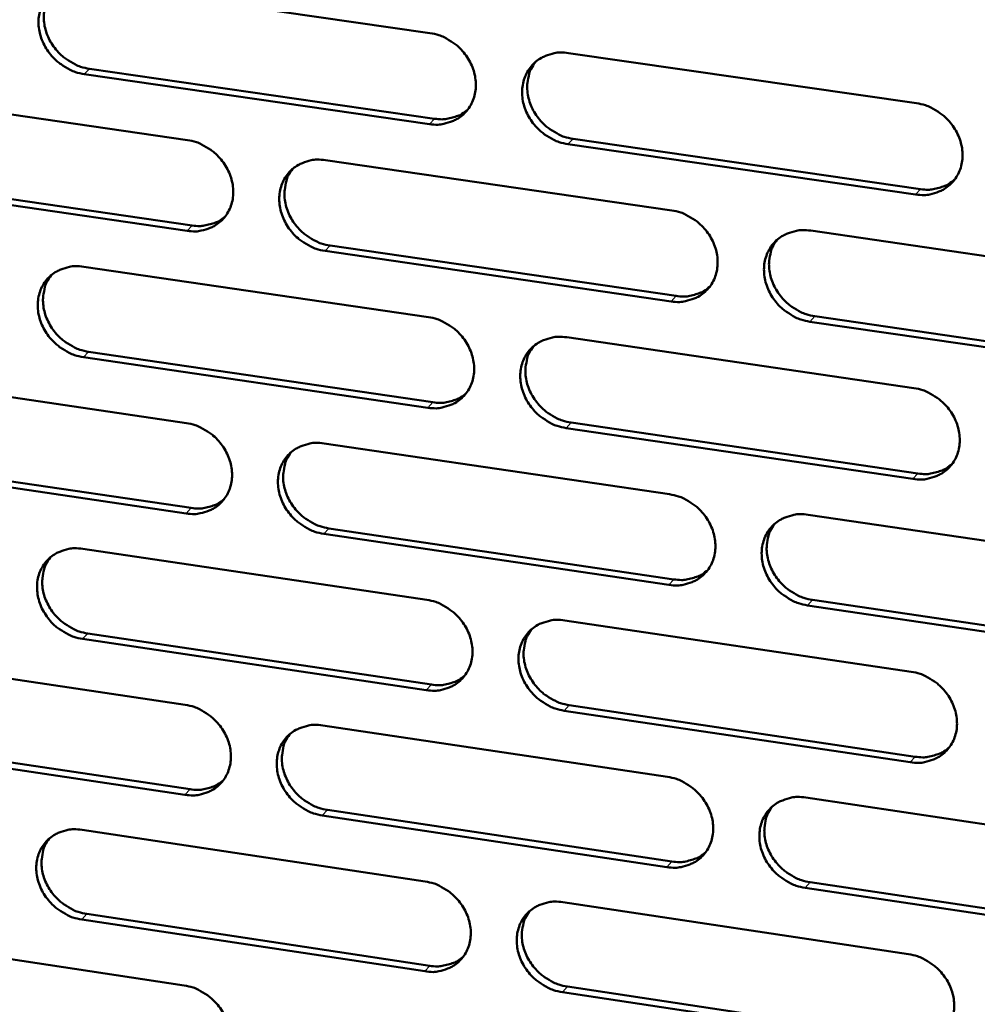
# Model space of a CAD drawing. Units: millimetres. Extents: x 65 to 5840, y 100 to 4100.
# Drawn here: x 5189 to 5237, y 3174 to 3223 of the extents above; entities that cross this region are included whole.
import ezdxf

# ---------------------------------------------------------------- set-up
doc = ezdxf.new("R2010")
doc.units = ezdxf.units.MM
doc.header["$LTSCALE"] = 20
doc.layers.add('Visible (ISO)', color=7, linetype='Continuous', lineweight=50)
doc.layers.add('Visible Narrow (ISO)', color=7, linetype='Continuous', lineweight=35)

msp = doc.modelspace()

# ---------------------------------------------------------------- linework, layer by layer
at = {"layer": 'Visible (ISO)'}
for p, q in [((5192.259, 3225.298), (5209.717, 3222.78)), ((5216.725, 3221.769), (5234.306, 3219.233)), ((5209.691, 3218.177), (5192.246, 3220.705)), ((5192.508, 3220.974), (5209.949, 3218.447)), ((5180.083, 3219.89), (5197.46, 3217.366)), ((5234.263, 3214.616), (5216.694, 3217.162)), ((5216.95, 3217.433), (5234.514, 3214.889)), ((5204.436, 3216.352), (5221.936, 3213.81)), ((5197.443, 3212.78), (5180.077, 3215.314)), ((5180.343, 3215.584), (5197.704, 3213.051)), ((5228.961, 3212.789), (5246.585, 3210.229)), ((5221.902, 3209.21), (5204.414, 3211.763)), ((5204.673, 3212.034), (5222.156, 3209.484)), ((5192.217, 3210.967), (5209.636, 3208.418)), ((5246.533, 3205.616), (5228.922, 3208.186)), ((5229.174, 3208.46), (5246.781, 3205.891)), ((5216.629, 3207.395), (5234.172, 3204.828)), ((5209.611, 3203.835), (5192.203, 3206.394)), ((5192.465, 3206.666), (5209.868, 3204.109)), ((5180.066, 3205.611), (5197.406, 3203.056)), ((5234.129, 3200.232), (5216.598, 3202.808)), ((5216.854, 3203.083), (5234.38, 3200.508)), ((5204.367, 3202.031), (5221.829, 3199.458)), ((5180.326, 3201.328), (5197.65, 3198.765)), ((5197.389, 3198.49), (5180.061, 3201.055)), ((5228.838, 3198.425), (5246.424, 3195.834)), ((5204.603, 3197.736), (5222.049, 3195.155)), ((5221.795, 3194.878), (5204.345, 3197.461)), ((5192.174, 3196.697), (5209.556, 3194.118)), ((5246.372, 3191.241), (5228.799, 3193.842)), ((5229.051, 3194.119), (5246.62, 3191.52)), ((5216.533, 3193.083), (5234.038, 3190.486)), ((5192.422, 3192.42), (5209.787, 3189.833)), ((5209.53, 3189.555), (5192.16, 3192.144)), ((5180.05, 3191.394), (5197.353, 3188.809)), ((5216.758, 3188.795), (5234.245, 3186.189)), ((5233.995, 3185.909), (5216.503, 3188.516)), ((5204.298, 3187.771), (5221.722, 3185.168)), ((5197.336, 3184.262), (5180.045, 3186.857)), ((5180.31, 3187.134), (5197.596, 3184.541)), ((5228.716, 3184.123), (5246.263, 3181.502)), ((5204.534, 3183.5), (5221.941, 3180.889)), ((5221.688, 3180.608), (5204.276, 3183.221)), ((5192.132, 3182.489), (5209.476, 3179.88)), ((5228.929, 3179.841), (5246.459, 3177.211)), ((5246.212, 3176.928), (5228.677, 3179.559)), ((5216.438, 3178.833), (5233.904, 3176.206)), ((5209.451, 3175.337), (5192.118, 3177.956)), ((5192.379, 3178.236), (5209.707, 3175.619)), ((5180.034, 3177.237), (5197.299, 3174.622)), ((5216.662, 3174.568), (5234.112, 3171.933)), ((5233.862, 3171.649), (5216.408, 3174.286))]:
    msp.add_line(p, q, dxfattribs=at)
at = {"layer": 'Visible (ISO)', "flags": 128}
for points in [[(5192.246, 3220.705, -0.034914), (5191.796, 3220.807, -0.055571), (5191.529, 3220.921, -0.015299), (5191.073, 3221.198, -0.034474), (5190.883, 3221.341, -0.033873), (5190.608, 3221.614, -0.033734), (5190.372, 3221.923, -0.035396), (5190.185, 3222.252, -0.034731), (5190.044, 3222.611, -0.038352), (5189.961, 3222.965, -0.03741), (5189.932, 3223.336, -0.042039), (5189.96, 3223.684, -0.041211), (5190.048, 3224.029, -0.045021), (5190.186, 3224.339, -0.044616), (5190.379, 3224.622, -0.045578), (5190.617, 3224.863, -0.045688), (5190.894, 3225.056, -0.043221), (5191.096, 3225.15, -0.020671), (5191.542, 3225.289, -0.062578), (5191.831, 3225.329, -0.04248), (5192.259, 3225.298)], [(5190.627, 3224.871, 0.042058), (5190.401, 3224.527, 0.065019), (5190.304, 3224.278, 0.020642), (5190.212, 3223.818, 0.041729), (5190.196, 3223.586, 0.037148), (5190.227, 3223.216, 0.038085), (5190.312, 3222.864, 0.034529), (5190.454, 3222.508, 0.035183), (5190.641, 3222.182, 0.03357), (5190.878, 3221.875, 0.0337), (5191.152, 3221.605, 0.034318), (5191.341, 3221.464, 0.015172), (5191.795, 3221.189, 0.055368), (5192.061, 3221.075, 0.034752), (5192.508, 3220.974)], [(5209.717, 3222.78, -0.034948), (5210.169, 3222.678, -0.05558), (5210.438, 3222.563, -0.015327), (5210.896, 3222.285, -0.034518), (5211.086, 3222.142, -0.03401), (5211.362, 3221.868, -0.033852), (5211.6, 3221.558, -0.035572), (5211.787, 3221.228, -0.034907), (5211.928, 3220.868, -0.038531), (5212.01, 3220.513, -0.037613), (5212.038, 3220.14, -0.042158), (5212.008, 3219.791, -0.041373), (5211.919, 3219.446, -0.045009), (5211.779, 3219.135, -0.044651), (5211.584, 3218.852, -0.04542), (5211.344, 3218.611, -0.045574), (5211.065, 3218.418, -0.043), (5210.861, 3218.325, -0.020533), (5210.413, 3218.185, -0.062347), (5210.122, 3218.146, -0.04228), (5209.691, 3218.177)], [(5216.694, 3217.162, -0.03492), (5216.242, 3217.265, -0.055529), (5215.973, 3217.38, -0.0153), (5215.514, 3217.658, -0.034492), (5215.324, 3217.801, -0.034017), (5215.048, 3218.075, -0.033852), (5214.81, 3218.385, -0.035597), (5214.624, 3218.715, -0.034923), (5214.483, 3219.075, -0.038559), (5214.401, 3219.43, -0.037633), (5214.373, 3219.803, -0.042172), (5214.403, 3220.152, -0.041376), (5214.492, 3220.498, -0.044993), (5214.632, 3220.809, -0.04462), (5214.828, 3221.092, -0.04538), (5215.068, 3221.334, -0.045515), (5215.348, 3221.527, -0.042961), (5215.552, 3221.62, -0.020498), (5216.002, 3221.76, -0.062313), (5216.293, 3221.8, -0.042248), (5216.725, 3221.769)], [(5215.047, 3221.315, 0.041701), (5214.825, 3220.968, 0.064543), (5214.732, 3220.718, 0.020341), (5214.644, 3220.257, 0.041396), (5214.63, 3220.027, 0.036967), (5214.664, 3219.659, 0.037882), (5214.751, 3219.309, 0.034405), (5214.895, 3218.955, 0.035052), (5215.083, 3218.631, 0.033426), (5215.321, 3218.327, 0.033572), (5215.595, 3218.059, 0.034091), (5215.783, 3217.92, 0.014974), (5216.238, 3217.646, 0.055007), (5216.503, 3217.534, 0.034505), (5216.95, 3217.433)], [(5234.306, 3219.233, -0.034954), (5234.761, 3219.13, -0.055537), (5235.031, 3219.015, -0.015327), (5235.492, 3218.736, -0.034536), (5235.684, 3218.592, -0.034155), (5235.96, 3218.318, -0.03397), (5236.199, 3218.006, -0.035774), (5236.386, 3217.675, -0.035101), (5236.526, 3217.314, -0.038739), (5236.608, 3216.958, -0.037837), (5236.635, 3216.584, -0.04229), (5236.603, 3216.234, -0.041537), (5236.513, 3215.887, -0.044979), (5236.37, 3215.576, -0.044654), (5236.173, 3215.292, -0.045221), (5235.93, 3215.05, -0.045399), (5235.648, 3214.857, -0.042741), (5235.442, 3214.764, -0.020361), (5234.99, 3214.624, -0.062082), (5234.697, 3214.585, -0.042048), (5234.263, 3214.616)], [(5209.949, 3218.447, 0.035195), (5210.32, 3218.416, 0.054127), (5210.562, 3218.439, 0.01504), (5210.858, 3218.51, 0.016011), (5211.132, 3218.593, 0.057706), (5211.335, 3218.689, 0.036367), (5211.621, 3218.898)], [(5197.46, 3217.366, -0.034889), (5197.911, 3217.264, -0.055528), (5198.178, 3217.149, -0.015287), (5198.635, 3216.872, -0.034453), (5198.824, 3216.729, -0.033904), (5199.099, 3216.456, -0.033752), (5199.336, 3216.147, -0.035467), (5199.523, 3215.818, -0.034795), (5199.664, 3215.459, -0.038458), (5199.746, 3215.105, -0.037523), (5199.774, 3214.734, -0.042156), (5199.746, 3214.386, -0.041351), (5199.658, 3214.042, -0.045097), (5199.519, 3213.733, -0.044726), (5199.325, 3213.451, -0.045564), (5199.087, 3213.211, -0.045712), (5198.809, 3213.019, -0.043121), (5198.606, 3212.926, -0.020608), (5198.161, 3212.788, -0.062444), (5197.871, 3212.748, -0.042382), (5197.443, 3212.78)], [(5204.414, 3211.763, -0.034862), (5203.963, 3211.865, -0.055477), (5203.696, 3211.98, -0.01526), (5203.238, 3212.257, -0.034426), (5203.049, 3212.4, -0.033911), (5202.774, 3212.673, -0.033751), (5202.537, 3212.983, -0.035491), (5202.351, 3213.311, -0.034812), (5202.209, 3213.67, -0.038486), (5202.127, 3214.024, -0.037543), (5202.099, 3214.395, -0.04217), (5202.128, 3214.743, -0.041354), (5202.216, 3215.088, -0.045081), (5202.355, 3215.397, -0.044695), (5202.549, 3215.68, -0.045523), (5202.788, 3215.92, -0.045653), (5203.066, 3216.113, -0.043082), (5203.269, 3216.206, -0.020572), (5203.716, 3216.345, -0.062409), (5204.006, 3216.384, -0.042349), (5204.436, 3216.352)], [(5202.776, 3215.91, 0.041805), (5202.554, 3215.564, 0.064703), (5202.461, 3215.315, 0.020429), (5202.374, 3214.856, 0.041487), (5202.359, 3214.627, 0.036961), (5202.393, 3214.259, 0.037893), (5202.479, 3213.909, 0.034361), (5202.623, 3213.556, 0.035016), (5202.811, 3213.233, 0.033382), (5203.048, 3212.929, 0.033524), (5203.321, 3212.66, 0.034078), (5203.509, 3212.521, 0.014977), (5203.963, 3212.248, 0.055024), (5204.227, 3212.136, 0.034501), (5204.673, 3212.034)], [(5234.514, 3214.889, 0.035957), (5234.897, 3214.857, 0.055042), (5235.147, 3214.882, 0.015614), (5235.452, 3214.957, 0.016632), (5235.734, 3215.046, 0.058716), (5235.942, 3215.148, 0.037166), (5236.233, 3215.368)], [(5221.936, 3213.81, -0.034896), (5222.389, 3213.707, -0.055485), (5222.658, 3213.592, -0.015288), (5223.117, 3213.314, -0.03447), (5223.308, 3213.171, -0.034048), (5223.584, 3212.897, -0.033869), (5223.822, 3212.586, -0.035668), (5224.008, 3212.256, -0.034989), (5224.149, 3211.896, -0.038666), (5224.231, 3211.541, -0.037747), (5224.258, 3211.169, -0.042288), (5224.228, 3210.82, -0.041516), (5224.138, 3210.475, -0.045068), (5223.997, 3210.164, -0.04473), (5223.801, 3209.882, -0.045364), (5223.559, 3209.641, -0.045537), (5223.279, 3209.449, -0.042861), (5223.075, 3209.356, -0.020435), (5222.625, 3209.218, -0.062179), (5222.334, 3209.178, -0.04215), (5221.902, 3209.21)], [(5197.704, 3213.051, 0.034994), (5198.071, 3213.02, 0.05387), (5198.309, 3213.042, 0.014888), (5198.603, 3213.111, 0.015861), (5198.874, 3213.192, 0.057474), (5199.074, 3213.286, 0.036172), (5199.358, 3213.491)], [(5228.922, 3208.186, -0.034868), (5228.468, 3208.289, -0.055435), (5228.199, 3208.404, -0.01526), (5227.739, 3208.683, -0.034444), (5227.549, 3208.826, -0.034056), (5227.273, 3209.1, -0.033869), (5227.035, 3209.411, -0.035693), (5226.848, 3209.74, -0.035005), (5226.708, 3210.1, -0.038694), (5226.626, 3210.456, -0.037767), (5226.599, 3210.828, -0.042302), (5226.629, 3211.177, -0.041519), (5226.719, 3211.522, -0.045052), (5226.861, 3211.833, -0.044699), (5227.057, 3212.116, -0.045324), (5227.299, 3212.357, -0.045478), (5227.58, 3212.55, -0.042823), (5227.785, 3212.643, -0.020399), (5228.236, 3212.782, -0.062144), (5228.528, 3212.821, -0.042117), (5228.961, 3212.789)], [(5227.255, 3212.318, 0.041446), (5227.038, 3211.97, 0.064224), (5226.948, 3211.721, 0.020127), (5226.865, 3211.261, 0.04115), (5226.853, 3211.033, 0.036774), (5226.89, 3210.667, 0.037684), (5226.978, 3210.319, 0.03423), (5227.124, 3209.969, 0.034878), (5227.313, 3209.648, 0.033232), (5227.55, 3209.346, 0.033389), (5227.824, 3209.081, 0.033845), (5228.01, 3208.943, 0.014776), (5228.465, 3208.672, 0.054657), (5228.729, 3208.56, 0.034249), (5229.174, 3208.46)], [(5192.203, 3206.394, -0.034804), (5191.754, 3206.496, -0.055426), (5191.488, 3206.611, -0.01522), (5191.032, 3206.888, -0.034361), (5190.844, 3207.03, -0.033806), (5190.569, 3207.302, -0.033652), (5190.333, 3207.611, -0.035387), (5190.147, 3207.938, -0.034701), (5190.006, 3208.296, -0.038414), (5189.923, 3208.649, -0.037454), (5189.895, 3209.019, -0.042167), (5189.923, 3209.365, -0.041332), (5190.01, 3209.709, -0.045168), (5190.148, 3210.017, -0.04477), (5190.34, 3210.298, -0.045667), (5190.578, 3210.537, -0.045791), (5190.854, 3210.729, -0.043203), (5191.056, 3210.821, -0.020647), (5191.5, 3210.959, -0.062505), (5191.789, 3210.999, -0.042451), (5192.217, 3210.967)], [(5190.575, 3210.535, 0.041906), (5190.353, 3210.191, 0.06486), (5190.26, 3209.943, 0.020515), (5190.173, 3209.486, 0.041575), (5190.158, 3209.257, 0.036952), (5190.191, 3208.89, 0.037902), (5190.277, 3208.541, 0.034314), (5190.421, 3208.188, 0.034979), (5190.608, 3207.865, 0.033336), (5190.844, 3207.561, 0.033475), (5191.117, 3207.293, 0.034063), (5191.304, 3207.154, 0.014978), (5191.757, 3206.88, 0.055037), (5192.02, 3206.768, 0.034495), (5192.465, 3206.666)], [(5222.156, 3209.484, 0.035745), (5222.534, 3209.452, 0.054773), (5222.781, 3209.476, 0.015452), (5223.083, 3209.549, 0.016471), (5223.361, 3209.636, 0.058473), (5223.567, 3209.735, 0.036961), (5223.856, 3209.951)], [(5209.636, 3208.418, -0.034838), (5210.088, 3208.315, -0.055434), (5210.355, 3208.2, -0.015248), (5210.813, 3207.922, -0.034405), (5211.003, 3207.78, -0.033942), (5211.278, 3207.506, -0.033769), (5211.515, 3207.197, -0.035562), (5211.701, 3206.868, -0.034876), (5211.842, 3206.509, -0.038593), (5211.924, 3206.155, -0.037657), (5211.952, 3205.784, -0.042286), (5211.922, 3205.437, -0.041495), (5211.834, 3205.093, -0.045156), (5211.694, 3204.784, -0.044805), (5211.499, 3204.503, -0.045508), (5211.259, 3204.263, -0.045676), (5210.981, 3204.072, -0.042982), (5210.778, 3203.979, -0.020509), (5210.33, 3203.842, -0.062275), (5210.04, 3203.803, -0.042251), (5209.611, 3203.835)], [(5216.598, 3202.808, -0.03481), (5216.147, 3202.911, -0.055384), (5215.879, 3203.026, -0.015221), (5215.421, 3203.304, -0.034379), (5215.231, 3203.447, -0.03395), (5214.956, 3203.72, -0.033768), (5214.718, 3204.03, -0.035587), (5214.532, 3204.359, -0.034893), (5214.392, 3204.717, -0.038621), (5214.31, 3205.071, -0.037677), (5214.282, 3205.443, -0.0423), (5214.312, 3205.79, -0.041498), (5214.401, 3206.134, -0.04514), (5214.541, 3206.444, -0.044774), (5214.736, 3206.725, -0.045468), (5214.976, 3206.965, -0.045617), (5215.255, 3207.157, -0.042944), (5215.459, 3207.25, -0.020473), (5215.907, 3207.388, -0.062241), (5216.198, 3207.427, -0.042218), (5216.629, 3207.395)], [(5214.941, 3206.935, 0.041552), (5214.724, 3206.589, 0.064387), (5214.634, 3206.341, 0.020217), (5214.552, 3205.883, 0.041244), (5214.539, 3205.655, 0.036771), (5214.575, 3205.29, 0.037699), (5214.664, 3204.942, 0.034189), (5214.809, 3204.592, 0.034847), (5214.997, 3204.271, 0.033192), (5215.234, 3203.97, 0.033345), (5215.507, 3203.704, 0.033836), (5215.693, 3203.567, 0.014782), (5216.146, 3203.295, 0.054678), (5216.41, 3203.184, 0.034248), (5216.854, 3203.083)], [(5234.172, 3204.828, -0.034844), (5234.626, 3204.725, -0.055392), (5234.895, 3204.609, -0.015248), (5235.355, 3204.33, -0.034422), (5235.546, 3204.187, -0.034087), (5235.822, 3203.913, -0.033886), (5236.06, 3203.602, -0.035765), (5236.246, 3203.272, -0.035071), (5236.387, 3202.912, -0.038801), (5236.468, 3202.557, -0.037882), (5236.495, 3202.185, -0.042418), (5236.464, 3201.836, -0.04166), (5236.373, 3201.492, -0.045126), (5236.231, 3201.182, -0.044807), (5236.034, 3200.9, -0.045308), (5235.791, 3200.66, -0.0455), (5235.511, 3200.468, -0.042722), (5235.305, 3200.376, -0.020336), (5234.854, 3200.238, -0.062011), (5234.562, 3200.199, -0.042019), (5234.129, 3200.232)], [(5209.868, 3204.109, 0.035538), (5210.242, 3204.077, 0.054509), (5210.485, 3204.101, 0.015294), (5210.784, 3204.172, 0.016314), (5211.059, 3204.256, 0.058234), (5211.263, 3204.354, 0.03676), (5211.549, 3204.565)], [(5197.406, 3203.056, -0.034779), (5197.856, 3202.953, -0.055383), (5198.122, 3202.839, -0.015208), (5198.578, 3202.562, -0.034339), (5198.767, 3202.419, -0.033837), (5199.042, 3202.147, -0.033669), (5199.278, 3201.838, -0.035457), (5199.464, 3201.51, -0.034765), (5199.605, 3201.153, -0.03852), (5199.687, 3200.8, -0.037567), (5199.716, 3200.43, -0.042283), (5199.687, 3200.084, -0.041473), (5199.599, 3199.741, -0.045244), (5199.46, 3199.434, -0.04488), (5199.267, 3199.154, -0.045652), (5199.029, 3198.915, -0.045814), (5198.753, 3198.725, -0.043102), (5198.55, 3198.633, -0.020583), (5198.105, 3198.496, -0.062371), (5197.816, 3198.458, -0.042353), (5197.389, 3198.49)], [(5204.345, 3197.461, -0.034752), (5203.895, 3197.564, -0.055332), (5203.628, 3197.679, -0.015181), (5203.172, 3197.957, -0.034313), (5202.983, 3198.099, -0.033844), (5202.708, 3198.371, -0.033668), (5202.472, 3198.68, -0.035482), (5202.286, 3199.008, -0.034781), (5202.145, 3199.365, -0.038548), (5202.063, 3199.718, -0.037587), (5202.035, 3200.088, -0.042297), (5202.064, 3200.434, -0.041476), (5202.152, 3200.777, -0.045228), (5202.291, 3201.085, -0.044849), (5202.484, 3201.365, -0.045612), (5202.723, 3201.604, -0.045755), (5203, 3201.795, -0.043064), (5203.203, 3201.887, -0.020547), (5203.649, 3202.025, -0.062337), (5203.938, 3202.063, -0.04232), (5204.367, 3202.031)], [(5202.698, 3201.583, 0.041655), (5202.481, 3201.238, 0.064547), (5202.391, 3200.991, 0.020305), (5202.308, 3200.535, 0.041334), (5202.295, 3200.307, 0.036766), (5202.331, 3199.942, 0.037711), (5202.419, 3199.596, 0.034146), (5202.563, 3199.246, 0.034813), (5202.751, 3198.925, 0.03315), (5202.987, 3198.624, 0.0333), (5203.26, 3198.358, 0.033825), (5203.446, 3198.221, 0.014786), (5203.898, 3197.949, 0.054696), (5204.16, 3197.838, 0.034246), (5204.603, 3197.736)], [(5234.38, 3200.508, 0.036296), (5234.764, 3200.475, 0.055414), (5235.016, 3200.501, 0.015868), (5235.324, 3200.576, 0.016936), (5235.607, 3200.666, 0.059238), (5235.816, 3200.77, 0.037557), (5236.107, 3200.993)], [(5221.829, 3199.458, -0.034786), (5222.281, 3199.354, -0.055341), (5222.549, 3199.239, -0.015209), (5223.008, 3198.961, -0.034357), (5223.198, 3198.818, -0.033981), (5223.473, 3198.545, -0.033786), (5223.71, 3198.235, -0.035659), (5223.896, 3197.906, -0.034958), (5224.037, 3197.547, -0.038728), (5224.119, 3197.194, -0.037791), (5224.146, 3196.823, -0.042416), (5224.116, 3196.475, -0.041639), (5224.026, 3196.132, -0.045215), (5223.885, 3195.823, -0.044883), (5223.689, 3195.543, -0.045452), (5223.448, 3195.303, -0.045639), (5223.169, 3195.112, -0.042843), (5222.965, 3195.021, -0.02041), (5222.516, 3194.884, -0.062106), (5222.225, 3194.845, -0.04212), (5221.795, 3194.878)], [(5197.65, 3198.765, 0.035334), (5198.019, 3198.733, 0.054249), (5198.26, 3198.756, 0.015139), (5198.555, 3198.825, 0.01616), (5198.827, 3198.907, 0.057999), (5199.028, 3199.002, 0.036562), (5199.312, 3199.21)], [(5228.799, 3193.842, -0.034759), (5228.347, 3193.945, -0.05529), (5228.078, 3194.061, -0.015181), (5227.619, 3194.339, -0.034331), (5227.429, 3194.482, -0.033988), (5227.154, 3194.756, -0.033785), (5226.917, 3195.065, -0.035684), (5226.731, 3195.394, -0.034975), (5226.59, 3195.753, -0.038756), (5226.509, 3196.107, -0.037812), (5226.481, 3196.478, -0.04243), (5226.512, 3196.825, -0.041642), (5226.602, 3197.169, -0.045199), (5226.743, 3197.478, -0.044852), (5226.939, 3197.759, -0.045411), (5227.18, 3197.998, -0.04558), (5227.46, 3198.19, -0.042805), (5227.665, 3198.282, -0.020375), (5228.115, 3198.419, -0.062072), (5228.406, 3198.458, -0.042088), (5228.838, 3198.425)], [(5227.123, 3197.949, 0.041298), (5226.911, 3197.602, 0.064071), (5226.824, 3197.354, 0.020005), (5226.746, 3196.897, 0.041), (5226.735, 3196.671, 0.036578), (5226.774, 3196.308, 0.037502), (5226.864, 3195.963, 0.034014), (5227.011, 3195.616, 0.034674), (5227.199, 3195.298, 0.032998), (5227.436, 3194.999, 0.033163), (5227.709, 3194.736, 0.033593), (5227.894, 3194.6, 0.014587), (5228.346, 3194.331, 0.05433), (5228.608, 3194.22, 0.033995), (5229.051, 3194.119)], [(5192.16, 3192.144, -0.034694), (5191.713, 3192.247, -0.055281), (5191.447, 3192.362, -0.015142), (5190.992, 3192.639, -0.034248), (5190.804, 3192.781, -0.03374), (5190.53, 3193.053, -0.033569), (5190.295, 3193.36, -0.035378), (5190.109, 3193.687, -0.03467), (5189.968, 3194.043, -0.038475), (5189.886, 3194.394, -0.037497), (5189.857, 3194.763, -0.042294), (5189.885, 3195.108, -0.041454), (5189.972, 3195.45, -0.045316), (5190.11, 3195.756, -0.044924), (5190.302, 3196.036, -0.045755), (5190.539, 3196.274, -0.045894), (5190.814, 3196.464, -0.043185), (5191.016, 3196.555, -0.020621), (5191.459, 3196.692, -0.062432), (5191.748, 3196.73, -0.042421), (5192.174, 3196.697)], [(5190.523, 3196.26, 0.041756), (5190.306, 3195.917, 0.064704), (5190.216, 3195.671, 0.020391), (5190.133, 3195.216, 0.041423), (5190.12, 3194.989, 0.036758), (5190.156, 3194.625, 0.037721), (5190.243, 3194.279, 0.034102), (5190.387, 3193.93, 0.034778), (5190.575, 3193.609, 0.033106), (5190.81, 3193.309, 0.033253), (5191.082, 3193.043, 0.033812), (5191.267, 3192.905, 0.014788), (5191.718, 3192.633, 0.054711), (5191.98, 3192.522, 0.034242), (5192.422, 3192.42)], [(5222.049, 3195.155, 0.036081), (5222.429, 3195.123, 0.055144), (5222.678, 3195.147, 0.015703), (5222.982, 3195.221, 0.016772), (5223.262, 3195.309, 0.058992), (5223.468, 3195.41, 0.037349), (5223.757, 3195.628)], [(5209.556, 3194.118, -0.034728), (5210.006, 3194.015, -0.055289), (5210.273, 3193.9, -0.015169), (5210.73, 3193.622, -0.034292), (5210.919, 3193.479, -0.033875), (5211.194, 3193.207, -0.033685), (5211.431, 3192.898, -0.035553), (5211.616, 3192.57, -0.034846), (5211.757, 3192.213, -0.038655), (5211.839, 3191.86, -0.037701), (5211.867, 3191.49, -0.042414), (5211.837, 3191.145, -0.041617), (5211.749, 3190.802, -0.045304), (5211.609, 3190.495, -0.044959), (5211.415, 3190.215, -0.045596), (5211.175, 3189.977, -0.045777), (5210.898, 3189.787, -0.042963), (5210.695, 3189.696, -0.020484), (5210.249, 3189.56, -0.062202), (5209.959, 3189.522, -0.042221), (5209.53, 3189.555)], [(5216.503, 3188.516, -0.034701), (5216.052, 3188.62, -0.055239), (5215.785, 3188.735, -0.015142), (5215.327, 3189.013, -0.034266), (5215.138, 3189.156, -0.033882), (5214.864, 3189.428, -0.033685), (5214.627, 3189.737, -0.035578), (5214.441, 3190.065, -0.034863), (5214.301, 3190.422, -0.038683), (5214.219, 3190.775, -0.037721), (5214.192, 3191.145, -0.042428), (5214.221, 3191.491, -0.04162), (5214.31, 3191.833, -0.045288), (5214.45, 3192.141, -0.044928), (5214.644, 3192.421, -0.045555), (5214.884, 3192.659, -0.045718), (5215.162, 3192.85, -0.042925), (5215.366, 3192.941, -0.020449), (5215.813, 3193.078, -0.062168), (5216.104, 3193.116, -0.042189), (5216.533, 3193.083)], [(5214.837, 3192.619, 0.041404), (5214.625, 3192.273, 0.064233), (5214.538, 3192.026, 0.020095), (5214.459, 3191.571, 0.041093), (5214.448, 3191.345, 0.036577), (5214.487, 3190.983, 0.037518), (5214.576, 3190.639, 0.033975), (5214.722, 3190.292, 0.034644), (5214.911, 3189.974, 0.03296), (5215.147, 3189.676, 0.033122), (5215.419, 3189.412, 0.033585), (5215.603, 3189.276, 0.014593), (5216.055, 3189.006, 0.054353), (5216.316, 3188.896, 0.033996), (5216.758, 3188.795)], [(5209.787, 3189.833, 0.035871), (5210.163, 3189.8, 0.054878), (5210.409, 3189.824, 0.015542), (5210.71, 3189.896, 0.016612), (5210.986, 3189.981, 0.05875), (5211.19, 3190.08, 0.037144), (5211.477, 3190.294)], [(5234.038, 3190.486, -0.034734), (5234.491, 3190.382, -0.055247), (5234.76, 3190.266, -0.015169), (5235.219, 3189.987, -0.034309), (5235.409, 3189.844, -0.034019), (5235.685, 3189.571, -0.033802), (5235.922, 3189.261, -0.035755), (5236.108, 3188.932, -0.03504), (5236.248, 3188.573, -0.038864), (5236.329, 3188.22, -0.037927), (5236.356, 3187.849, -0.042547), (5236.325, 3187.502, -0.041783), (5236.235, 3187.159, -0.045273), (5236.093, 3186.85, -0.044961), (5235.896, 3186.57, -0.045394), (5235.654, 3186.332, -0.0456), (5235.374, 3186.141, -0.042703), (5235.169, 3186.05, -0.020311), (5234.719, 3185.914, -0.061938), (5234.427, 3185.876, -0.041989), (5233.995, 3185.909)], [(5197.353, 3188.809, -0.03467), (5197.801, 3188.705, -0.055238), (5198.067, 3188.591, -0.01513), (5198.522, 3188.313, -0.034227), (5198.711, 3188.171, -0.03377), (5198.984, 3187.899, -0.033586), (5199.22, 3187.591, -0.035448), (5199.406, 3187.265, -0.034735), (5199.547, 3186.908, -0.038581), (5199.628, 3186.557, -0.037611), (5199.657, 3186.188, -0.042411), (5199.628, 3185.844, -0.041595), (5199.541, 3185.503, -0.045392), (5199.402, 3185.197, -0.045034), (5199.21, 3184.918, -0.04574), (5198.972, 3184.681, -0.045916), (5198.696, 3184.492, -0.043083), (5198.494, 3184.402, -0.020557), (5198.05, 3184.266, -0.062297), (5197.762, 3184.229, -0.042322), (5197.336, 3184.262)], [(5204.276, 3183.221, -0.034643), (5203.827, 3183.325, -0.055188), (5203.561, 3183.44, -0.015103), (5203.105, 3183.717, -0.034201), (5202.917, 3183.859, -0.033778), (5202.643, 3184.131, -0.033586), (5202.407, 3184.439, -0.035473), (5202.222, 3184.766, -0.034751), (5202.081, 3185.122, -0.03861), (5201.999, 3185.473, -0.037631), (5201.971, 3185.842, -0.042425), (5202, 3186.186, -0.041598), (5202.088, 3186.528, -0.045376), (5202.226, 3186.834, -0.045003), (5202.419, 3187.113, -0.045699), (5202.658, 3187.35, -0.045857), (5202.934, 3187.54, -0.043045), (5203.137, 3187.631, -0.020522), (5203.581, 3187.767, -0.062263), (5203.871, 3187.805, -0.04229), (5204.298, 3187.771)], [(5202.62, 3187.318, 0.041507), (5202.408, 3186.975, 0.064393), (5202.321, 3186.729, 0.020182), (5202.242, 3186.275, 0.041184), (5202.231, 3186.049, 0.036572), (5202.269, 3185.688, 0.037531), (5202.358, 3185.344, 0.033934), (5202.504, 3184.997, 0.034612), (5202.692, 3184.68, 0.03292), (5202.927, 3184.382, 0.033079), (5203.199, 3184.118, 0.033576), (5203.383, 3183.982, 0.014598), (5203.833, 3183.712, 0.054372), (5204.094, 3183.601, 0.033995), (5204.534, 3183.5)], [(5234.245, 3186.189, 0.036625), (5234.632, 3186.156, 0.055774), (5234.886, 3186.181, 0.016116), (5235.196, 3186.258, 0.017236), (5235.48, 3186.349, 0.059749), (5235.69, 3186.454, 0.037939), (5235.981, 3186.679)], [(5197.596, 3184.541, 0.035665), (5197.967, 3184.508, 0.054617), (5198.21, 3184.531, 0.015384), (5198.507, 3184.601, 0.016456), (5198.781, 3184.684, 0.058513), (5198.982, 3184.781, 0.036944), (5199.267, 3184.991)], [(5221.722, 3185.168, -0.034677), (5222.173, 3185.064, -0.055196), (5222.441, 3184.949, -0.01513), (5222.899, 3184.67, -0.034244), (5223.088, 3184.528, -0.033913), (5223.363, 3184.255, -0.033702), (5223.599, 3183.946, -0.035649), (5223.785, 3183.618, -0.034928), (5223.925, 3183.26, -0.03879), (5224.007, 3182.908, -0.037836), (5224.034, 3182.539, -0.042545), (5224.004, 3182.193, -0.041761), (5223.914, 3181.851, -0.045362), (5223.774, 3181.544, -0.045037), (5223.579, 3181.265, -0.045538), (5223.338, 3181.027, -0.045739), (5223.06, 3180.838, -0.042823), (5222.856, 3180.747, -0.020385), (5222.408, 3180.612, -0.062033), (5222.117, 3180.574, -0.04209), (5221.688, 3180.608)], [(5228.677, 3179.559, -0.03465), (5228.226, 3179.664, -0.055146), (5227.958, 3179.779, -0.015103), (5227.5, 3180.058, -0.034218), (5227.31, 3180.201, -0.033921), (5227.036, 3180.473, -0.033702), (5226.799, 3180.782, -0.035674), (5226.613, 3181.11, -0.034944), (5226.473, 3181.468, -0.038819), (5226.392, 3181.82, -0.037856), (5226.365, 3182.19, -0.042559), (5226.395, 3182.535, -0.041765), (5226.484, 3182.878, -0.045346), (5226.625, 3183.185, -0.045006), (5226.821, 3183.464, -0.045498), (5227.062, 3183.702, -0.04568), (5227.341, 3183.892, -0.042785), (5227.545, 3183.983, -0.02035), (5227.994, 3184.119, -0.062), (5228.285, 3184.157, -0.042058), (5228.716, 3184.123)], [(5226.993, 3183.642, 0.041153), (5226.785, 3183.296, 0.063919), (5226.701, 3183.049, 0.019885), (5226.627, 3182.595, 0.040851), (5226.618, 3182.371, 0.036385), (5226.659, 3182.011, 0.037322), (5226.751, 3181.67, 0.033801), (5226.898, 3181.325, 0.034471), (5227.087, 3181.01, 0.032768), (5227.323, 3180.715, 0.032941), (5227.595, 3180.454, 0.033344), (5227.778, 3180.32, 0.014401), (5228.228, 3180.052, 0.054008), (5228.489, 3179.941, 0.033745), (5228.929, 3179.841)], [(5192.118, 3177.956, -0.034586), (5191.671, 3178.06, -0.055137), (5191.406, 3178.174, -0.015064), (5190.952, 3178.451, -0.034136), (5190.765, 3178.593, -0.033673), (5190.492, 3178.864, -0.033487), (5190.256, 3179.171, -0.035369), (5190.071, 3179.496, -0.03464), (5189.931, 3179.852, -0.038537), (5189.849, 3180.202, -0.037541), (5189.82, 3180.569, -0.042421), (5189.848, 3180.912, -0.041576), (5189.934, 3181.253, -0.045464), (5190.072, 3181.558, -0.045078), (5190.263, 3181.835, -0.045843), (5190.5, 3182.071, -0.045995), (5190.775, 3182.26, -0.043165), (5190.976, 3182.351, -0.020596), (5191.419, 3182.485, -0.062359), (5191.707, 3182.523, -0.042391), (5192.132, 3182.489)], [(5190.472, 3182.047, 0.041608), (5190.26, 3181.706, 0.06455), (5190.173, 3181.461, 0.020269), (5190.094, 3181.009, 0.041272), (5190.082, 3180.783, 0.036566), (5190.12, 3180.422, 0.037542), (5190.209, 3180.08, 0.033892), (5190.354, 3179.733, 0.034578), (5190.541, 3179.416, 0.032878), (5190.777, 3179.118, 0.033034), (5191.048, 3178.854, 0.033565), (5191.231, 3178.718, 0.014602), (5191.68, 3178.448, 0.05439), (5191.94, 3178.337, 0.033993), (5192.379, 3178.236)], [(5221.941, 3180.889, 0.036408), (5222.324, 3180.856, 0.055502), (5222.575, 3180.88, 0.015948), (5222.881, 3180.955, 0.017069), (5223.162, 3181.043, 0.0595), (5223.369, 3181.145, 0.037728), (5223.658, 3181.366)], [(5209.476, 3179.88, -0.034619), (5209.925, 3179.776, -0.055145), (5210.192, 3179.661, -0.015091), (5210.648, 3179.383, -0.034179), (5210.836, 3179.241, -0.033808), (5211.11, 3178.969, -0.033603), (5211.347, 3178.661, -0.035544), (5211.532, 3178.334, -0.034816), (5211.672, 3177.978, -0.038716), (5211.754, 3177.627, -0.037745), (5211.782, 3177.258, -0.042542), (5211.752, 3176.914, -0.041739), (5211.664, 3176.573, -0.045451), (5211.524, 3176.268, -0.045113), (5211.331, 3175.99, -0.045683), (5211.092, 3175.753, -0.045878), (5210.815, 3175.565, -0.042943), (5210.612, 3175.474, -0.020458), (5210.167, 3175.34, -0.062129), (5209.878, 3175.303, -0.042191), (5209.451, 3175.337)], [(5216.408, 3174.286, -0.034592), (5215.958, 3174.39, -0.055095), (5215.691, 3174.506, -0.015064), (5215.235, 3174.784, -0.034153), (5215.046, 3174.926, -0.033816), (5214.772, 3175.198, -0.033602), (5214.536, 3175.506, -0.035569), (5214.351, 3175.833, -0.034832), (5214.211, 3176.189, -0.038745), (5214.129, 3176.54, -0.037765), (5214.101, 3176.909, -0.042556), (5214.131, 3177.253, -0.041743), (5214.22, 3177.594, -0.045435), (5214.359, 3177.9, -0.045082), (5214.553, 3178.178, -0.045642), (5214.793, 3178.415, -0.045819), (5215.07, 3178.604, -0.042905), (5215.273, 3178.695, -0.020423), (5215.72, 3178.83, -0.062095), (5216.01, 3178.867, -0.042158), (5216.438, 3178.833)], [(5214.733, 3178.364, 0.041258), (5214.526, 3178.019, 0.064082), (5214.442, 3177.774, 0.019975), (5214.367, 3177.322, 0.040944), (5214.358, 3177.098, 0.036384), (5214.399, 3176.738, 0.037339), (5214.49, 3176.397, 0.033764), (5214.636, 3176.053, 0.034443), (5214.825, 3175.738, 0.032732), (5215.061, 3175.443, 0.032902), (5215.332, 3175.182, 0.033339), (5215.514, 3175.048, 0.014409), (5215.964, 3174.779, 0.054032), (5216.223, 3174.669, 0.033748), (5216.662, 3174.568)], [(5209.707, 3175.619, 0.036196), (5210.085, 3175.585, 0.055235), (5210.333, 3175.609, 0.015785), (5210.636, 3175.681, 0.016906), (5210.913, 3175.768, 0.059256), (5211.118, 3175.868, 0.037522), (5211.405, 3176.084)], [(5233.904, 3176.206, -0.034625), (5234.356, 3176.101, -0.055103), (5234.625, 3175.986, -0.015091), (5235.083, 3175.706, -0.034196), (5235.273, 3175.564, -0.033951), (5235.547, 3175.291, -0.033719), (5235.785, 3174.982, -0.035746), (5235.97, 3174.654, -0.03501), (5236.11, 3174.296, -0.038926), (5236.191, 3173.944, -0.037971), (5236.218, 3173.575, -0.042676), (5236.187, 3173.229, -0.041906), (5236.097, 3172.888, -0.04542), (5235.955, 3172.581, -0.045114), (5235.759, 3172.303, -0.04548), (5235.517, 3172.065, -0.0457), (5235.238, 3171.877, -0.042683), (5235.033, 3171.786, -0.020286), (5234.584, 3171.652, -0.061865), (5234.293, 3171.614, -0.041959), (5233.862, 3171.649)], [(5197.299, 3174.622, -0.034562), (5197.747, 3174.518, -0.055094), (5198.012, 3174.404, -0.015052), (5198.467, 3174.126, -0.034115), (5198.654, 3173.984, -0.033704), (5198.927, 3173.713, -0.033504), (5199.163, 3173.406, -0.035439), (5199.348, 3173.08, -0.034704), (5199.488, 3172.725, -0.038643), (5199.57, 3172.375, -0.037655), (5199.598, 3172.008, -0.042538), (5199.57, 3171.665, -0.041717), (5199.483, 3171.326, -0.045539), (5199.344, 3171.021, -0.045188), (5199.152, 3170.745, -0.045827), (5198.915, 3170.509, -0.046017), (5198.64, 3170.322, -0.043063), (5198.438, 3170.232, -0.020532), (5197.995, 3170.098, -0.062223), (5197.707, 3170.061, -0.042291), (5197.282, 3170.096)]]:
    msp.add_lwpolyline(points, format="xyb", dxfattribs=at)
at = {"layer": 'Visible Narrow (ISO)'}
for p, q in [((5192.246, 3220.705), (5192.508, 3220.974)), ((5209.691, 3218.177), (5209.949, 3218.447)), ((5216.694, 3217.162), (5216.95, 3217.433)), ((5234.263, 3214.616), (5234.514, 3214.889)), ((5197.443, 3212.78), (5197.704, 3213.051)), ((5204.414, 3211.763), (5204.673, 3212.034)), ((5221.902, 3209.21), (5222.156, 3209.484)), ((5228.922, 3208.186), (5229.174, 3208.46)), ((5192.203, 3206.394), (5192.465, 3206.666)), ((5209.611, 3203.835), (5209.868, 3204.109)), ((5216.598, 3202.808), (5216.854, 3203.083)), ((5234.129, 3200.232), (5234.38, 3200.508)), ((5197.389, 3198.49), (5197.65, 3198.765)), ((5204.345, 3197.461), (5204.603, 3197.736)), ((5221.795, 3194.878), (5222.049, 3195.155)), ((5228.799, 3193.842), (5229.051, 3194.119)), ((5192.16, 3192.144), (5192.422, 3192.42)), ((5209.53, 3189.555), (5209.787, 3189.833)), ((5216.503, 3188.516), (5216.758, 3188.795)), ((5233.995, 3185.909), (5234.245, 3186.189)), ((5197.336, 3184.262), (5197.596, 3184.541)), ((5204.276, 3183.221), (5204.534, 3183.5)), ((5221.688, 3180.608), (5221.941, 3180.889)), ((5228.677, 3179.559), (5228.929, 3179.841)), ((5192.118, 3177.956), (5192.379, 3178.236)), ((5209.451, 3175.337), (5209.707, 3175.619)), ((5216.408, 3174.286), (5216.662, 3174.568))]:
    msp.add_line(p, q, dxfattribs=at)

doc.saveas('drawing.dxf')
